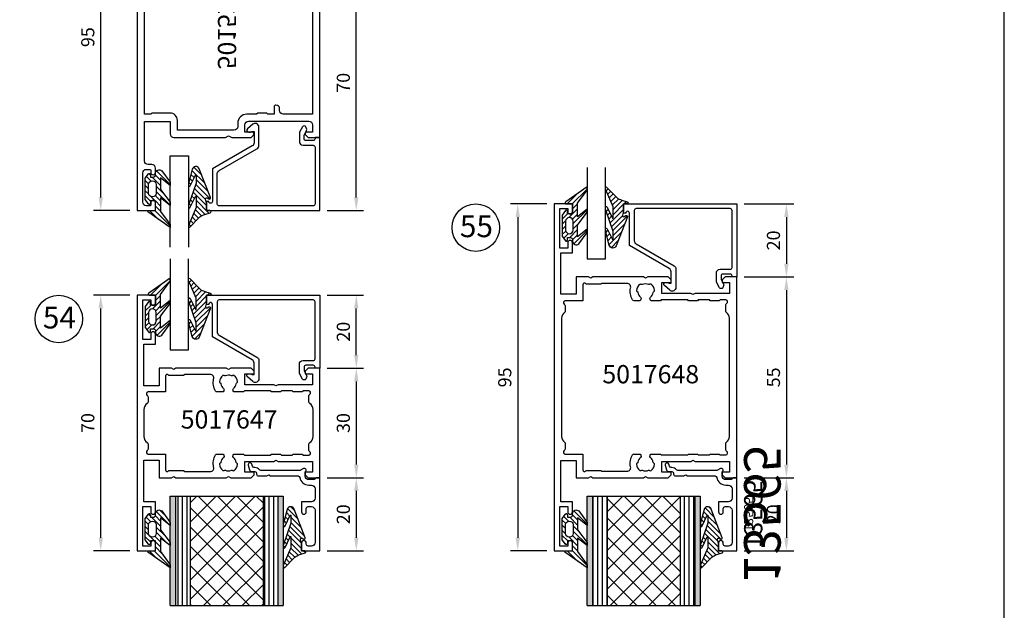
# Model space of a CAD drawing. Units: millimetres. Extents: x -365 to 2535, y -8629 to 570.
# Drawn here: x 115 to 385, y -3513 to -3351 of the extents above; entities that cross this region are included whole.
import ezdxf
from ezdxf.enums import TextEntityAlignment as Align

# ---------------------------------------------------------------- set-up
doc = ezdxf.new("R2010")
doc.units = ezdxf.units.MM
doc.header["$LTSCALE"] = 3
doc.header["$PDMODE"] = 1
doc.header["$PDSIZE"] = 3
doc.layers.get('0').update_dxf_attribs({"linetype": 'CONTINUOUS'})
doc.layers.get('DEFPOINTS').update_dxf_attribs({"linetype": 'CONTINUOUS'})
for name, color, linetype in [('a4pursom1', 7, 'CONTINUOUS'), ('a4pursom1 @ 2', 7, 'CONTINUOUS'), ('A4PURSOM2', 3, 'CONTINUOUS'), ('A4PURSOM3', 4, 'CONTINUOUS'), ('A8MERKINNAT', 7, 'CONTINUOUS'), ('A9PURSONODE1', 2, 'CONTINUOUS'), ('MITOITUS', 3, 'CONTINUOUS'), ('MITOITUS @ 2', 3, 'CONTINUOUS'), ('MUOTOVIIVAT', 1, 'CONTINUOUS'), ('Profiilinumerot', 7, 'CONTINUOUS'), ('Profiilinumerot @ 1', 7, 'CONTINUOUS'), ('Profiilinumerot @ 2', 7, 'CONTINUOUS'), ('Profiilinumerot @ 4', 7, 'CONTINUOUS')]:
    doc.layers.add(name, color=color, linetype=linetype)
doc.styles.add('Arial', font='arial.ttf')
doc.styles.add('Mittaluvut', font='arial.ttf', dxfattribs={"height": 1.8})
doc.styles.add('Profiilinumerot', font='arial.ttf', dxfattribs={"height": 2.5})
doc.styles.add('Profnumerot', font='arial.ttf', dxfattribs={"height": 4.2})
doc.dimstyles.new('kansio', dxfattribs={"dimscale": 0, "dimtxt": 1.8, "dimasz": 1.8, "dimexe": 1, "dimexo": 1, "dimtad": 1, "dimtxsty": 'Mittaluvut', "dimcen": 2.5, "dimclrd": 2, "dimclre": 2, "dimclrt": 3, "dimadec": 0, "dimazin": 0, "dimtfac": 1, "dimtix": 1, "dimtmove": 0, "dimatfit": 0, "dimfxl": 1, "dimarcsym": 0})
pattern_1 = [(45, (-82.547, -164.3987), (-2.65165, 2.65165), []), (135, (-82.547, -164.3987), (-2.65165, -2.65165), [])]
pattern_2 = [(90, (-82.547, -164.3987), (-1.25, 2e-16), [])]
pattern_3 = [(45, (0, 0), (-0.70711, 0.70711), [])]

# ---------------------------------------------------------------- blocks, each defined once
blk = doc.blocks.new('*D2560')
at = {"layer": 'DEFPOINTS', "color": 0, "transparency": 16777216}
for p in [(137.53, -3308.63), (147.53, -3308.63), (147.53, -3403.63)]:
    blk.add_point(p, dxfattribs=at)
at = {"layer": 'MITOITUS', "color": 2, "lineweight": -2, "transparency": 16777216}
for p, q in [((145.53, -3308.63), (135.53, -3308.63)), ((137.53, -3400.03), (137.53, -3312.23)), ((145.53, -3403.63), (135.53, -3403.63))]:
    blk.add_line(p, q, dxfattribs=at)
at = {"layer": 'MITOITUS', "color": 2, "transparency": 16777216}
for points in [[(136.93, -3312.23), (138.13, -3312.23), (137.53, -3308.63)], [(136.93, -3400.03), (138.13, -3400.03), (137.53, -3403.63)]]:
    blk.add_solid(points, dxfattribs=at)
at = {"layer": 'MITOITUS', "color": 3, "transparency": 16777216, "insert": (134.44, -3356.13), "char_height": 3.6, "attachment_point": 5, "rotation": 90, "style": 'Mittaluvut'}
blk.add_mtext('95', dxfattribs=at)
blk = doc.blocks.new('*D2561')
at = {"layer": 'DEFPOINTS', "color": 0, "transparency": 16777216}
for p in [(197.53, -3333.63), (207.53, -3333.63), (197.53, -3403.63)]:
    blk.add_point(p, dxfattribs=at)
at = {"layer": 'MITOITUS', "color": 2, "lineweight": -2, "transparency": 16777216}
for p, q in [((199.53, -3333.63), (209.53, -3333.63)), ((207.53, -3400.03), (207.53, -3337.23)), ((199.53, -3403.63), (209.53, -3403.63))]:
    blk.add_line(p, q, dxfattribs=at)
at = {"layer": 'MITOITUS', "color": 2, "transparency": 16777216}
for points in [[(206.93, -3337.23), (208.13, -3337.23), (207.53, -3333.63)], [(206.93, -3400.03), (208.13, -3400.03), (207.53, -3403.63)]]:
    blk.add_solid(points, dxfattribs=at)
at = {"layer": 'MITOITUS', "color": 3, "transparency": 16777216, "insert": (204.44, -3368.63), "char_height": 3.6, "attachment_point": 5, "rotation": 90, "style": 'Mittaluvut'}
blk.add_mtext('70', dxfattribs=at)
blk = doc.blocks.new('*D2709')
at = {"layer": 'DEFPOINTS', "color": 0, "transparency": 16777216}
for p in [(197.53, -3426.79), (207.53, -3426.79), (197.53, -3446.79)]:
    blk.add_point(p, dxfattribs=at)
at = {"layer": 'MITOITUS', "color": 2, "lineweight": -2, "transparency": 16777216}
for p, q in [((199.53, -3426.79), (209.53, -3426.79)), ((207.53, -3443.19), (207.53, -3430.39)), ((199.53, -3446.79), (209.53, -3446.79))]:
    blk.add_line(p, q, dxfattribs=at)
at = {"layer": 'MITOITUS', "color": 2, "transparency": 16777216}
for points in [[(206.93, -3430.39), (208.13, -3430.39), (207.53, -3426.79)], [(206.93, -3443.19), (208.13, -3443.19), (207.53, -3446.79)]]:
    blk.add_solid(points, dxfattribs=at)
at = {"layer": 'MITOITUS', "color": 3, "transparency": 16777216, "insert": (204.44, -3436.79), "char_height": 3.6, "attachment_point": 5, "rotation": 90, "style": 'Mittaluvut'}
blk.add_mtext('20', dxfattribs=at)
blk = doc.blocks.new('*D2710')
at = {"layer": 'DEFPOINTS', "color": 0, "transparency": 16777216}
for p in [(137.53, -3426.79), (147.53, -3426.79), (147.53, -3496.79)]:
    blk.add_point(p, dxfattribs=at)
at = {"layer": 'MITOITUS', "color": 2, "lineweight": -2, "transparency": 16777216}
for p, q in [((145.53, -3426.79), (135.53, -3426.79)), ((137.53, -3493.19), (137.53, -3430.39)), ((145.53, -3496.79), (135.53, -3496.79))]:
    blk.add_line(p, q, dxfattribs=at)
at = {"layer": 'MITOITUS', "color": 2, "transparency": 16777216}
for points in [[(136.93, -3430.39), (138.13, -3430.39), (137.53, -3426.79)], [(136.93, -3493.19), (138.13, -3493.19), (137.53, -3496.79)]]:
    blk.add_solid(points, dxfattribs=at)
at = {"layer": 'MITOITUS', "color": 3, "transparency": 16777216, "insert": (134.44, -3461.79), "char_height": 3.6, "attachment_point": 5, "rotation": 90, "style": 'Mittaluvut'}
blk.add_mtext('70', dxfattribs=at)
blk = doc.blocks.new('*D2711')
at = {"layer": 'a4pursom1', "color": 2, "lineweight": -2, "transparency": 16777216}
for p, q in [((199.53, -3446.79), (209.53, -3446.79)), ((207.53, -3450.39), (207.53, -3473.19)), ((199.53, -3476.79), (209.53, -3476.79))]:
    blk.add_line(p, q, dxfattribs=at)
at = {"layer": 'a4pursom1', "color": 2, "transparency": 16777216}
for points in [[(206.93, -3450.39), (208.13, -3450.39), (207.53, -3446.79)], [(206.93, -3473.19), (208.13, -3473.19), (207.53, -3476.79)]]:
    blk.add_solid(points, dxfattribs=at)
at = {"layer": 'DEFPOINTS', "color": 0, "transparency": 16777216}
for p in [(197.53, -3446.79), (197.53, -3476.79), (207.53, -3476.79)]:
    blk.add_point(p, dxfattribs=at)
at = {"layer": 'a4pursom1', "color": 3, "transparency": 16777216, "insert": (204.44, -3461.79), "char_height": 3.6, "attachment_point": 5, "rotation": 90, "style": 'Mittaluvut'}
blk.add_mtext('30', dxfattribs=at)
blk = doc.blocks.new('*D2712')
at = {"layer": 'a4pursom1', "color": 2, "lineweight": -2, "transparency": 16777216}
for p, q in [((199.53, -3476.79), (209.53, -3476.79)), ((207.53, -3480.39), (207.53, -3493.19)), ((199.53, -3496.79), (209.53, -3496.79))]:
    blk.add_line(p, q, dxfattribs=at)
at = {"layer": 'a4pursom1', "color": 2, "transparency": 16777216}
for points in [[(206.93, -3480.39), (208.13, -3480.39), (207.53, -3476.79)], [(206.93, -3493.19), (208.13, -3493.19), (207.53, -3496.79)]]:
    blk.add_solid(points, dxfattribs=at)
at = {"layer": 'DEFPOINTS', "color": 0, "transparency": 16777216}
for p in [(197.53, -3476.79), (197.53, -3496.79), (207.53, -3496.79)]:
    blk.add_point(p, dxfattribs=at)
at = {"layer": 'a4pursom1', "color": 3, "transparency": 16777216, "insert": (204.44, -3486.79), "char_height": 3.6, "attachment_point": 5, "rotation": 90, "style": 'Mittaluvut'}
blk.add_mtext('20', dxfattribs=at)
blk = doc.blocks.new('*D2725')
at = {"layer": 'DEFPOINTS', "color": 0, "transparency": 16777216}
for p in [(311.75, -3401.79), (311.75, -3421.79), (325.33, -3421.79)]:
    blk.add_point(p, dxfattribs=at)
at = {"layer": 'MITOITUS', "color": 2, "lineweight": -2, "transparency": 16777216}
for p, q in [((313.75, -3401.79), (327.33, -3401.79)), ((325.33, -3405.39), (325.33, -3418.19)), ((313.75, -3421.79), (327.33, -3421.79))]:
    blk.add_line(p, q, dxfattribs=at)
at = {"layer": 'MITOITUS', "color": 2, "transparency": 16777216}
for points in [[(324.73, -3405.39), (325.93, -3405.39), (325.33, -3401.79)], [(324.73, -3418.19), (325.93, -3418.19), (325.33, -3421.79)]]:
    blk.add_solid(points, dxfattribs=at)
at = {"layer": 'MITOITUS', "color": 3, "transparency": 16777216, "insert": (322.25, -3411.79), "char_height": 3.6, "attachment_point": 5, "rotation": 90, "style": 'Mittaluvut'}
blk.add_mtext('20', dxfattribs=at)
blk = doc.blocks.new('*D2726')
at = {"layer": 'DEFPOINTS', "color": 0, "transparency": 16777216}
for p in [(311.75, -3421.79), (311.75, -3476.79), (325.33, -3476.79)]:
    blk.add_point(p, dxfattribs=at)
at = {"layer": 'MITOITUS', "color": 2, "lineweight": -2, "transparency": 16777216}
for p, q in [((313.75, -3421.79), (327.33, -3421.79)), ((325.33, -3425.39), (325.33, -3473.19)), ((313.75, -3476.79), (327.33, -3476.79))]:
    blk.add_line(p, q, dxfattribs=at)
at = {"layer": 'MITOITUS', "color": 2, "transparency": 16777216}
for points in [[(324.73, -3425.39), (325.93, -3425.39), (325.33, -3421.79)], [(324.73, -3473.19), (325.93, -3473.19), (325.33, -3476.79)]]:
    blk.add_solid(points, dxfattribs=at)
at = {"layer": 'MITOITUS', "color": 3, "transparency": 16777216, "insert": (322.25, -3449.29), "char_height": 3.6, "attachment_point": 5, "rotation": 90, "style": 'Mittaluvut'}
blk.add_mtext('55', dxfattribs=at)
blk = doc.blocks.new('*D2727')
at = {"layer": 'DEFPOINTS', "color": 0, "transparency": 16777216}
for p in [(261.75, -3401.79), (251.75, -3496.79), (261.75, -3496.79)]:
    blk.add_point(p, dxfattribs=at)
at = {"layer": 'MITOITUS', "color": 2, "lineweight": -2, "transparency": 16777216}
for p, q in [((259.75, -3401.79), (249.75, -3401.79)), ((251.75, -3405.39), (251.75, -3493.19)), ((259.75, -3496.79), (249.75, -3496.79))]:
    blk.add_line(p, q, dxfattribs=at)
at = {"layer": 'MITOITUS', "color": 2, "transparency": 16777216}
for points in [[(251.15, -3405.39), (252.35, -3405.39), (251.75, -3401.79)], [(251.15, -3493.19), (252.35, -3493.19), (251.75, -3496.79)]]:
    blk.add_solid(points, dxfattribs=at)
at = {"layer": 'MITOITUS', "color": 3, "transparency": 16777216, "insert": (248.66, -3449.29), "char_height": 3.6, "attachment_point": 5, "rotation": 90, "style": 'Mittaluvut'}
blk.add_mtext('95', dxfattribs=at)
blk = doc.blocks.new('*D2818')
at = {"layer": 'DEFPOINTS', "color": 0, "transparency": 16777216}
for p in [(311.75, -3476.79), (311.75, -3496.79), (325.33, -3496.79)]:
    blk.add_point(p, dxfattribs=at)
at = {"layer": 'MITOITUS', "color": 2, "lineweight": -2, "transparency": 16777216}
for p, q in [((313.75, -3476.79), (327.33, -3476.79)), ((325.33, -3480.39), (325.33, -3493.19)), ((313.75, -3496.79), (327.33, -3496.79))]:
    blk.add_line(p, q, dxfattribs=at)
at = {"layer": 'MITOITUS', "color": 2, "transparency": 16777216}
for points in [[(324.73, -3480.39), (325.93, -3480.39), (325.33, -3476.79)], [(324.73, -3493.19), (325.93, -3493.19), (325.33, -3496.79)]]:
    blk.add_solid(points, dxfattribs=at)
at = {"layer": 'MITOITUS', "color": 3, "transparency": 16777216, "insert": (322.25, -3486.79), "char_height": 3.6, "attachment_point": 5, "rotation": 90, "style": 'Mittaluvut'}
blk.add_mtext('20', dxfattribs=at)
blk = doc.blocks.new('13565')
at = {"layer": 'a4pursom1'}
blk.add_lwpolyline([(-3.46, -19.59), (-2.2, -19.22, 0.332239), (-1.7, -18.55), (-1.7, -17.8, -0.414214), (-1.2, -17.3), (-1, -17.3, 0.414214), (-0.5, -16.8), (-0.5, -14.52), (-0.8, -14), (-0.5, -13.48), (-0.5, -5.96, -0.365977), (-0.08, -5.47, 0.365977), (2, -3), (2, -2.3, -0.414214), (3, -1.3), (5.6, -1.3, -0.414214), (6.6, -2.3), (6.6, -2.3), (6.6, -5), (9.35, -5, 1), (9.35, -3.7), (8.4, -3.7, -0.414214), (7.9, -3.2), (7.9, -2.3), (7.9, -2.3, -0.414214), (8.9, -1.3), (17.7, -1.3, -0.414214), (18.7, -2.3), (18.7, -2.3), (18.7, -3.2, -0.414214), (18.2, -3.7), (17.85, -3.7, 1), (17.85, -5), (20, -5), (20, 0), (0, 0), (0, -0.79, 0.198912), (0.15, -1.15), (0.35, -1.35, -0.198912), (0.5, -1.71), (0.5, -3, -0.414214), (-0.5, -4), (-1.65, -4, 1), (-2.52, -4.5), (-2.07, -5.28, -0.131652), (-2, -5.53), (-2, -16.15, -0.229735), (-2.19, -16.54, 0.229735), (-2.8, -17.8), (-2.8, -17.98, -0.332239), (-3.16, -18.46), (-3.74, -18.63, 1)], format="xyb", close=True, dxfattribs=at)
at = {"layer": 'Profiilinumerot', "style": 'Profiilinumerot', "flags": 8}
blk.add_attdef('PROFIILINUMERO', text='', height=2.5, dxfattribs=at).set_placement((10, 2), align=Align.CENTER)
blk = doc.blocks.new('*U3409')
at = {"layer": 'a4pursom1'}
ref = blk.add_blockref('13565', (0, 0), dxfattribs=dict(at, xscale=-1, rotation=270))
ref.add_attrib('PROFIILINUMERO', '13565', dxfattribs={"layer": 'Profiilinumerot @ 4', "height": 10, "rotation": 270, "style": 'Profiilinumerot'}).set_placement((2, 10), align=Align.CENTER)
ref = blk.add_blockref('13565', (0, 0), dxfattribs=dict(at, xscale=-1, rotation=270))
ref.add_attrib('PROFIILINUMERO', '13565', dxfattribs={"layer": 'Profiilinumerot @ 2', "height": 5, "rotation": 270, "style": 'Profiilinumerot'}).set_placement((2, 10), align=Align.CENTER)
ref = blk.add_blockref('13565', (0, 0), dxfattribs=dict(at, xscale=-1, rotation=270))
ref.add_attrib('PROFIILINUMERO', '13565', dxfattribs={"layer": 'Profiilinumerot @ 1', "height": 2.5, "rotation": 270, "style": 'Profiilinumerot'}).set_placement((2, 10), align=Align.CENTER)
blk = doc.blocks.new('PX1_4')
at = {"layer": 'A4PURSOM2'}
h = blk.add_hatch(dxfattribs=at)
h.set_pattern_fill('_USER', color=256, angle=45, style=0, pattern_type=0)
h.set_pattern_definition(pattern_3)
h.paths.add_polyline_path([(4.65, 4), (3.81, 4), (0.21, 1.4), (-3.51, 1.4), (-1.42, 4), (-2.29, 4), (-5.78, 1.4), (-9.01, 1.4), (-6.92, 4), (-7.79, 4), (-10.91, 1.7, 0.664188), (-10.2, 0), (-9.8, 0, -0.414214), (-9.2, -0.6), (-9.2, -1.4), (-9.9, -1.4, 0.733835), (-10.07, -1.95), (-8.85, -2.8), (-3.05, -2.8), (-1.83, -1.95, 0.733835), (-2, -1.4), (-2.7, -1.4), (-2.7, 0), (0, 0), (0, -1.7, 0.773828), (0.56, -1.85)])
h.paths.add_polyline_path([(-4.75, -1.9), (-7.15, -1.9, -0.952381), (-7.15, 0.2), (-4.75, 0.2, -0.952381)], flags=16)
for points in [[(-2.7, 0), (-2.7, -1.4), (-2, -1.4, -0.733835), (-1.83, -1.95), (-3.05, -2.8), (-8.85, -2.8), (-10.07, -1.95, -0.733835), (-9.9, -1.4), (-9.2, -1.4), (-9.2, -0.6, 0.414214), (-9.8, 0), (-10.2, 0, -0.664188), (-10.91, 1.7), (-7.8, 3.99, -0.005315), (-7.79, 4), (-6.92, 4), (-9.01, 1.4), (-5.78, 1.4), (-2.3, 3.99, -0.005315), (-2.29, 4), (-1.42, 4), (-3.51, 1.4), (0.21, 1.4), (3.8, 3.99, -0.005636), (3.81, 4), (4.65, 4), (0.56, -1.85, -0.773828), (0, -1.7), (0, 0)], [(-7.15, 0.2), (-4.75, 0.2, -0.952381), (-4.75, -1.9), (-7.15, -1.9, -0.952381)]]:
    blk.add_lwpolyline(points, format="xyb", close=True, dxfattribs=at)
blk = doc.blocks.new('*U3410')
at = {"layer": 'a4pursom1', "xscale": -1, "rotation": 270}
blk.add_blockref('PX1_4', (-45, 20), dxfattribs=at)
blk.add_blockref('PX1_4', (-45, 20), dxfattribs=at)
blk.add_blockref('PX1_4', (-45, 20), dxfattribs=at)
blk = doc.blocks.new('PX5')
at = {"layer": 'A4PURSOM2'}
h = blk.add_hatch(dxfattribs=at)
h.set_pattern_fill('_USER', color=256, angle=45, style=0, pattern_type=0)
h.set_pattern_definition(pattern_3)
edge = h.paths.add_edge_path()
edge.add_line((-9.71, -2.9), (-7.56, -2.9))
edge.add_line((-7.56, -2.9), (-1.46, -5))
edge.add_line((-1.46, -5), (-0.81, -5))
edge.add_arc((-1.04, -4.8), 0.3, 318.1897, 425.5781)
edge.add_line((-0.91, -4.53), (-3.86, -3.09))
edge.add_arc((-3.81, -3), 0.1, 90, 245.5781, ccw=False)
edge.add_line((-3.81, -2.9), (-2.06, -2.9))
edge.add_line((-2.06, -2.9), (-0.81, -2.9))
edge.add_line((-0.81, -2.9), (4.04, -5))
edge.add_line((4.04, -5), (4.56, -5))
edge.add_arc((4.33, -4.8), 0.3, 318.1897, 407.3415)
edge.add_line((4.54, -4.58), (2, -2.15))
edge.add_arc((4.04, 0.06), 3, 198.4357, 227.3415, ccw=False)
edge.add_line((1.19, -0.89), (1.05, -0.48))
edge.add_line((1.05, -0.48), (0.59, 1))
edge.add_arc((0.3, 0.91), 0.3, 17.5588, 180)
edge.add_line((0, 0.91), (0, 0))
edge.add_line((0, 0), (-2, 0))
edge.add_line((-2, 0), (-3.12, -0.3))
edge.add_arc((-3.2, -0.01), 0.3, 151.4055, 285.0486, ccw=False)
edge.add_line((-3.46, 0.13), (-3.21, 0.59))
edge.add_arc((-3.47, 0.74), 0.3, 331.4055, 471.139)
edge.add_line((-3.58, 1.02), (-11.45, -2.03))
edge.add_arc((-11.09, -2.96), 1, 111.139, 256.198)
edge.add_line((-11.32, -3.93), (-7.34, -5))
edge.add_line((-7.34, -5), (-6.71, -5))
edge.add_arc((-6.93, -4.8), 0.3, 318.1897, 425.5781)
edge.add_line((-6.8, -4.53), (-9.75, -3.09))
edge.add_arc((-9.71, -3), 0.1, 90, 245.5781, ccw=False)
blk.add_lwpolyline([(-9.71, -2.9), (-7.56, -2.9), (-1.46, -5), (-0.81, -5, 0.506169), (-0.91, -4.53), (-3.86, -3.09, -0.806741), (-3.81, -2.9), (-2.06, -2.9), (-0.81, -2.9), (4.04, -5), (4.56, -5, 0.409884), (4.54, -4.58), (2, -2.15, -0.126798), (1.19, -0.89), (1.05, -0.48), (0.59, 1, 0.857416), (0, 0.91), (0, 0), (-2, 0), (-3.12, -0.3, -0.659648), (-3.46, 0.13), (-3.21, 0.59, 0.698476), (-3.58, 1.02), (-11.45, -2.03, 0.733626), (-11.32, -3.93), (-7.34, -5), (-6.71, -5, 0.506169), (-6.8, -4.53), (-9.75, -3.09, -0.806741)], format="xyb", close=True, dxfattribs=at)
blk = doc.blocks.new('*U3411')
at = {"layer": 'a4pursom1', "xscale": -1, "rotation": 270}
blk.add_blockref('PX5', (-5, 20), dxfattribs=at)
blk.add_blockref('PX5', (-5, 20), dxfattribs=at)
blk.add_blockref('PX5', (-5, 20), dxfattribs=at)
blk = doc.blocks.new('P50_13565_umpiosa')
at = {"layer": 'A4PURSOM2'}
h = blk.add_hatch(color=256, dxfattribs=at)
h.paths.add_polyline_path([(-10, 35), (-11.5, 35), (-11.5, 5), (-10, 5)])
h.paths.add_polyline_path([(-41, 5), (-39.5, 5), (-39.5, 35), (-41, 35)])
h = blk.add_hatch(dxfattribs=at)
h.set_pattern_fill('ANSI31', color=256, scale=10, angle=45, style=0)
h.set_pattern_definition(pattern_2)
h.paths.add_polyline_path([(-35.5, 35), (-39.5, 35), (-39.5, 5), (-35.5, 5)])
h.paths.add_polyline_path([(-15.5, 5), (-11.5, 5), (-11.5, 35), (-15.5, 35)])
h = blk.add_hatch(dxfattribs=at)
h.set_pattern_fill('ANSI37', color=256, scale=30, style=0)
h.set_pattern_definition(pattern_1)
h.paths.add_polyline_path([(-35.5, 5), (-15.5, 5), (-15.5, 35), (-35.5, 35)])
at = {"layer": 'A4PURSOM3', "color": 3}
for p, q in [((-41, 35), (-10, 35)), ((-41, 35), (-41, 5)), ((-39.5, 5), (-39.5, 35)), ((-15.5, 5), (-15.5, 35)), ((-11.5, 5), (-11.5, 35)), ((-10, 5), (-10, 35)), ((-41, 5), (-10, 5))]:
    blk.add_line(p, q, dxfattribs=at)
blk.add_lwpolyline([(-35.5, 5), (-35.5, 35)], dxfattribs=at)
for name in ['*U3409', '*U3410', '*U3411']:
    blk.add_blockref(name, (0, 0))
blk = doc.blocks.new('5015261')
at = {"layer": 'a4pursom1'}
for points in [[(1.3, 2.5), (1.3, 3.2, -0.414214), (1.8, 3.7), (2.15, 3.7, 1), (2.15, 5), (0, 5), (0, 0), (95, 0), (95, 5), (92.84, 5, 0.414214), (92.2, 4.36), (92.2, 4.34, 0.414214), (92.84, 3.7), (93.4, 3.7, -0.414214), (93.7, 3.4), (93.7, 2.5, -0.414214), (92.7, 1.5), (84.7, 1.5, -0.414214), (83.7, 2.5), (83.7, 3.4, -0.414214), (84, 3.7), (84.56, 3.7, 0.414214), (85.2, 4.34), (85.2, 4.36, 0.414214), (84.56, 5), (83.4, 5, 0.414214), (82.4, 4), (82.4, 3, -0.414214), (81.4, 2), (70.6, 2), (70.6, 9), (74, 9, 0.414214), (75, 10), (75, 24.13), (74.5, 25), (75, 25.87), (75, 31.21), (74.35, 31.85, 0.668179), (73.5, 31.5), (73.5, 29.5), (71.5, 29.5, -0.414214), (70.5, 30.5), (70.5, 47, -0.414214), (71.5, 48), (73.5, 48), (73.5, 46.5, 0.414214), (74, 46), (74.2, 46), (75, 46.8), (75, 50), (25, 50), (25, 39.5), (15.5, 39.5, 0.843039), (15.17, 37.56, -0.317837), (15.5, 37.09), (15.5, 3, -0.414214), (14.5, 2), (13.6, 2, -0.414214), (12.6, 3), (12.6, 3.5, 0.414214), (11.1, 5), (10.45, 5, 1), (10.45, 3.7), (10.8, 3.7, -0.414214), (11.3, 3.2), (11.3, 2.5, -0.414214), (10.3, 1.5), (2.3, 1.5, -0.414214)], [(68.6, 40, -0.414214), (67.6, 39), (67.1, 39, 0.414214), (66.1, 38, 0.414214), (66.6, 37.5), (68.6, 37.5), (68.6, 35.8), (68.3, 35.5), (68.3, 33), (68.6, 32.7), (68.6, 30.01, 0.414214), (71.1, 27.51), (72, 27.51, -0.412744), (73, 26.5), (73, 11), (70.3, 11, 0.414214), (68.3, 9), (68.3, 4), (68.6, 3.7), (68.6, 2), (17.5, 2), (17.5, 3.7), (17.8, 4), (17.8, 35.5), (17.5, 35.8), (17.5, 37.5), (25, 37.5, 0.414214), (27, 39.5), (27, 48), (68.6, 48)]]:
    blk.add_lwpolyline(points, format="xyb", close=True, dxfattribs=at)
blk = doc.blocks.new('DX731')
at = {"layer": 'A4PURSOM2'}
h = blk.add_hatch(dxfattribs=at)
h.set_pattern_fill('_USER', color=256, angle=225, style=0, pattern_type=0)
h.set_pattern_definition([(45, (-851.5903, -440.9485), (-0.7071068, 0.7071068), [])])
edge = h.paths.add_edge_path()
edge.add_line((-10.8, 5.9), (-1.89, 5.9))
edge.add_line((-1.89, 5.9), (-1, 8.24))
edge.add_ellipse((-1.47, 8.42), major_axis=(-0.354, 0.354), ratio=1, start_angle=204.0545, end_angle=305.877)
edge.add_line((-1.39, 8.91), (-4.49, 9.41))
edge.add_line((-4.49, 9.41), (-4.49, 10.62))
edge.add_line((-4.49, 10.62), (-0.79, 10.16))
edge.add_ellipse((-0.98, 8.67), major_axis=(1.06, 1.06), ratio=1, start_angle=303.9455, end_angle=397.9885, ccw=False)
edge.add_line((0.5, 8.39), (0, 5))
edge.add_line((0, 5), (-2.8, 5))
edge.add_line((-2.8, 5), (-2.8, 4.35))
edge.add_ellipse((-2.15, 4.35), major_axis=(-0.46, 0.46), ratio=1, start_angle=44.6886, end_angle=45.3114)
edge.add_line((-2.8, 4.35), (-2.8, 3.5))
edge.add_line((-2.8, 3.5), (-2, 3.5))
edge.add_line((-2, 3.5), (-2, 3.17))
edge.add_line((-2, 3.17), (-3, 1.7))
edge.add_line((-3, 1.7), (-9.6, 1.7))
edge.add_line((-9.6, 1.7), (-10.6, 3.17))
edge.add_line((-10.6, 3.17), (-10.6, 3.5))
edge.add_line((-10.6, 3.5), (-9.8, 3.5))
edge.add_line((-9.8, 3.5), (-9.8, 4.35))
edge.add_ellipse((-10.45, 4.35), major_axis=(0.46, 0.46), ratio=1, start_angle=314.6759, end_angle=315.3241)
edge.add_line((-9.8, 4.35), (-9.8, 5))
edge.add_line((-9.8, 5), (-10.8, 5))
edge.add_line((-10.8, 5), (-10.8, 5.9))
h.paths.add_polyline_path([(-8.8, 4.7), (-8.8, 2.6), (-3.8, 2.6), (-3.8, 4.7)], flags=16)
blk.add_lwpolyline([(-1.89, 5.9), (-10.8, 5.9), (-10.8, 5), (-9.8, 5), (-9.8, 3.5), (-10.6, 3.5), (-10.6, 3.17), (-9.6, 1.7), (-3, 1.7), (-2, 3.17), (-2, 3.5), (-2.8, 3.5), (-2.8, 5), (0, 5), (0.5, 8.39, 0.435036), (-0.79, 10.16), (-4.49, 10.62), (-4.49, 9.41), (-1.39, 8.91, -0.476025), (-1, 8.24)], format="xyb", close=True, dxfattribs=at)
blk.add_lwpolyline([(-3.8, 2.6), (-8.8, 2.6), (-8.8, 4.7), (-3.8, 4.7)], close=True, dxfattribs=at)
at = {"layer": 'A9PURSONODE1'}
blk.add_point((0, 0), dxfattribs=at)
blk = doc.blocks.new('*U3448')
at = {"layer": 'a4pursom1'}
blk.add_blockref('DX731', (95, 0), dxfattribs=at)
blk.add_blockref('DX731', (95, 0), dxfattribs=at)
blk.add_blockref('DX731', (95, 0), dxfattribs=at)
blk = doc.blocks.new('*U3449')
at = {"layer": 'a4pursom1', "rotation": 180}
blk.add_blockref('DX731', (75, 50), dxfattribs=at)
blk.add_blockref('DX731', (75, 50), dxfattribs=at)
blk.add_blockref('DX731', (75, 50), dxfattribs=at)
blk = doc.blocks.new('504031')
at = {"layer": 'a4pursom1'}
for points in [[(73.6, 5), (75.5, 5, -0.414214), (76, 4.5), (76, 4.2, -0.414214), (75.5, 3.7), (73.9, 3.7), (73.9, 1.5), (84.7, 1.5), (84.7, 3.7), (83.7, 3.7, -0.414214), (83.2, 4.2), (83.2, 4.5, -0.414214), (83.7, 5), (86, 5), (86, 0), (41, 0), (0, 0), (0, 2.99, -0.198912), (0.15, 3.35), (0.8, 4), (1, 4, -0.414214), (1.5, 3.5), (1.5, 2), (4, 2, 0.414214), (4.5, 2.5), (4.5, 11.08), (5, 11.95), (4.5, 12.82), (4.5, 20, 0.414214), (4, 20.5), (3.1, 20.5), (2.88, 20), (1.5, 20), (1.5, 18.5, -0.414214), (1, 18), (0.8, 18), (0.15, 18.65, -0.198912), (0, 19.01), (0, 24.5), (0.5, 25), (0, 25.5), (0, 30.99, -0.198912), (0.15, 31.35), (0.8, 32), (1, 32, -0.414214), (1.5, 31.5), (1.5, 30), (2.88, 30), (3.1, 29.5), (4, 29.5, 0.414214), (4.5, 30), (4.5, 37.18), (5, 38.05), (4.5, 38.92), (4.5, 47.5, 0.414214), (4, 48), (1.5, 48), (1.5, 46.5, -0.414214), (1, 46), (0.8, 46), (0.15, 46.65, -0.198912), (0, 47.01), (0, 50), (41, 50), (66, 50), (66, 47.01, -0.198912), (65.85, 46.65), (65.2, 46), (65, 46, -0.414214), (64.5, 46.5), (64.5, 48), (62, 48, 0.414214), (61.5, 47.5), (61.5, 38.92), (61, 38.05), (61.5, 37.18), (61.5, 30, 0.414214), (62, 29.5), (62.9, 29.5), (63.12, 30), (64.5, 30), (64.5, 31.5, -0.414214), (65, 32), (65.2, 32), (65.85, 31.35, -0.198912), (66, 30.99), (66, 25.87), (65.5, 25), (66, 24.13), (66, 21.2, -0.414214), (65, 20.2), (64.5, 20.2), (64.5, 20.8), (61.05, 20.8, 0.414214), (60.05, 19.8), (60.05, 17.4, 0.414214), (61.05, 16.4), (64.5, 16.4), (64.5, 17), (65, 17, -0.414214), (66, 16), (66, 13, -0.414214), (65, 12), (64.5, 12), (64.5, 14.1, 0.414214), (64, 14.6), (63.5, 14.6, 0.414214), (63, 14.1), (63, 7, -0.414214), (62, 6), (61.06, 6, 0.414214), (60.06, 5), (60.06, 3, 0.414214), (61.06, 2), (72.6, 2), (72.6, 4, -0.414214)], [(58.25, 15.6), (58.25, 21.5, -0.414214), (59.25, 22.5), (59.7, 22.5), (59.7, 23.8), (60.28, 23.8, 0.245393), (62, 22.9), (62, 22.5, 0.267949), (64.17, 23.75), (63.82, 23.95, 0.131652), (64.1, 25, 0.131652), (63.82, 26.05), (64.17, 26.25, 0.267949), (62, 27.5), (62, 27.1, 0.245393), (60.28, 26.2), (59.7, 26.2), (59.7, 27.5), (59.25, 27.5, -0.414214), (58.25, 28.5), (58.25, 29.5), (59.7, 29.5), (59.7, 41), (58.25, 41), (58.25, 43), (59.7, 43), (59.7, 47.5, 0.414214), (59.2, 48), (57.25, 48, 0.414214), (56.75, 47.5), (56.75, 47), (54.75, 47), (54.75, 48), (9.85, 48), (9.85, 47), (7.85, 47), (7.85, 47.5, 0.414214), (7.35, 48), (6.8, 48, 0.414214), (6.3, 47.5), (6.3, 43), (7.75, 43), (7.75, 41), (6.3, 41), (6.3, 26.62, -0.696729), (5.6, 26.36, 0.219243), (4, 27.1), (4, 27.5, 0.267949), (1.83, 26.25), (2.18, 26.05, 0.131652), (1.9, 25, 0.131652), (2.18, 23.95), (1.83, 23.75, 0.267949), (4, 22.5), (4, 22.9, 0.219243), (5.6, 23.64, -0.696729), (6.3, 23.38), (6.3, 9), (7.75, 9), (7.75, 7), (6.3, 7), (6.3, 2.5, 0.414214), (6.8, 2), (7.3, 2, 0.414214), (7.8, 2.5), (7.8, 3), (9.8, 3), (9.8, 2), (54.75, 2), (54.75, 3), (56.75, 3), (56.75, 2.5, 0.414214), (57.25, 2), (57.75, 2, 0.414214), (58.25, 2.5), (58.25, 6.8, -0.414214), (59.25, 7.8), (60.2, 7.8, 0.414214), (61.2, 8.8), (61.2, 14.6), (59.25, 14.6, -0.414214)]]:
    blk.add_lwpolyline(points, format="xyb", close=True, dxfattribs=at)
blk = doc.blocks.new('5015457')
at = {"layer": 'a4pursom1'}
blk.add_lwpolyline([(25, -5), (22.85, -5, -1), (22.85, -3.7), (23.2, -3.7, 0.414214), (23.7, -3.2), (23.7, -2.5, 0.414214), (22.7, -1.5), (14.7, -1.5, 0.414214), (13.7, -2.5), (13.7, -3.2, 0.414214), (14.2, -3.7), (14.55, -3.7, -1), (14.55, -5), (13.9, -5), (13.4, -5, -0.414214), (12.4, -4), (12.4, -3, 0.414214), (11.4, -2), (10.5, -2, 0.414214), (9.5, -3), (9.5, -24.48), (9.2, -25), (9.5, -25.52), (9.5, -37.09, 0.317837), (9.83, -37.56, -0.843039), (9.5, -39.5), (0, -39.5), (0, -45.7), (-2.87, -45.7, -0.131652), (-3.12, -45.63), (-4.25, -44.98, -0.267949), (-4.5, -44.55), (-4.5, -44.2, -0.414214), (-4, -43.7), (-3, -43.7, 0.414214), (-2, -42.7), (-2, -39.5, -0.414214), (0, -37.5), (7, -37.5, 0.414214), (7.5, -37), (7.5, -29.8, 0.414214), (7, -29.3), (1, -29.3, -1), (1, -27.5), (7, -27.5, 0.414214), (7.5, -27), (7.5, -3, 0.414214), (6.5, -2), (3, -2, 0.414214), (2, -3), (2, -5, -0.414214), (1, -6), (-2.5, -6, 0.414214), (-3, -6.5, -0.414214), (-3.5, -7), (-4, -7, -0.414214), (-4.5, -6.5), (-4.5, -5.15, -0.267949), (-4.25, -4.72), (-3.12, -4.07, -0.131652), (-2.87, -4), (-0.5, -4, 0.414214), (0, -3.5), (0, 0), (25, 0)], format="xyb", close=True, dxfattribs=at)
blk = doc.blocks.new('3279')
at = {"layer": 'a4pursom1'}
blk.add_lwpolyline([(18, -29.9), (18, -29.9, -0.414214), (17.5, -30.4), (17.5, -30.4), (17.5, -31), (20, -31), (20, 0), (0, 0), (0, -1.3), (0.3, -1.3, -0.414214), (0.8, -1.8), (0.8, -3.8, -0.414214), (0.3, -4.3), (-0.7, -4.3), (-1.7, -3.72, 0.268481), (-2.7, -3.72), (-2.95, -3.86, 0.576689), (-2.95, -4.73), (-1.45, -5.6), (1.1, -5.6, 0.414214), (2.1, -4.6), (2.1, -1.8, -0.414214), (2.6, -1.3), (18.2, -1.3, -0.414214), (18.7, -1.8), (18.7, -27.6, -0.414214), (18.2, -28.1), (9.93, -28.1, -0.267628), (9.06, -27.6), (3.04, -17.2, 0.267628), (2.17, -16.7), (-2.2, -16.7), (-2.9, -16.7, 0.645699), (-3.65, -18.36), (-2.38, -19.81, 0.691135), (-1.5, -19.48), (-1.5, -18.98, 0.236068), (-1.7, -18.58), (-1.7, -18), (1.42, -18, -0.267628), (2.29, -18.5), (8.6, -29.4), (17.5, -29.4, -0.414214)], format="xyb", close=True, dxfattribs=at)
at = {"layer": 'Profiilinumerot', "style": 'Profiilinumerot', "flags": 8}
blk.add_attdef('PROFIILINUMERO', text='', height=2.5, rotation=270, dxfattribs=at).set_placement((22, -15.5), align=Align.CENTER)
blk = doc.blocks.new('*U3400')
at = {"layer": 'a4pursom1', "xscale": -1, "rotation": 180}
blk.add_blockref('3279', (0, 0), dxfattribs=at)
blk.add_blockref('3279', (0, 0), dxfattribs=at)
blk.add_blockref('3279', (0, 0), dxfattribs=at)
blk = doc.blocks.new('*U3401')
at = {"layer": 'a4pursom1', "xscale": -1, "rotation": 180}
blk.add_blockref('PX1_4', (20, 45), dxfattribs=at)
blk.add_blockref('PX1_4', (20, 45), dxfattribs=at)
blk.add_blockref('PX1_4', (20, 45), dxfattribs=at)
blk = doc.blocks.new('*U3402')
at = {"layer": 'a4pursom1', "xscale": -1, "rotation": 180}
blk.add_blockref('PX5', (20, 31), dxfattribs=at)
blk.add_blockref('PX5', (20, 31), dxfattribs=at)
blk.add_blockref('PX5', (20, 31), dxfattribs=at)
blk = doc.blocks.new('P50 lasitus')
at = {"layer": 'A4PURSOM3'}
for p, q in [((5, 41), (5, 36)), ((30, 41), (5, 41)), ((5, 36), (30, 36))]:
    blk.add_line(p, q, dxfattribs=at)
for name in ['*U3401', '*U3402', '*U3400']:
    blk.add_blockref(name, (0, 0))
blk = doc.blocks.new('D62')
for name in ['*U3449', '*U3448']:
    blk.add_blockref(name, (0, 0))
at = {"layer": 'a4pursom1', "rotation": 180}
blk.add_blockref('P50 lasitus', (20, 50), dxfattribs=at)
at = {"layer": 'a4pursom1', "xscale": -1}
for name, p in [('5015261', (95, 0)), ('5015457', (100, 50))]:
    blk.add_blockref(name, p, dxfattribs=at)
at = {"layer": 'a4pursom1'}
blk.add_blockref('504031', (100, 0), dxfattribs=at)
at = {"layer": 'a4pursom1', "xscale": -1, "rotation": 180}
blk.add_blockref('P50 lasitus', (166, 50), dxfattribs=at)
at = {"layer": 'Profiilinumerot @ 2', "style": 'Profiilinumerot'}
blk.add_text('5015457', height=5, rotation=90, dxfattribs=at).set_placement((89.09, 15.62))
for s, p in [('5015261', (38.69, 22.09)), ('504031', (123.59, 21.65))]:
    blk.add_text(s, height=5, dxfattribs=at).set_placement(p)
blk = doc.blocks.new('5017647')
at = {"layer": 'a4pursom1'}
for points in [[(32, -20.8), (31.2, -20), (25.6, -20), (25, -20.35), (24.4, -20), (10.6, -20), (10, -20.35), (9.4, -20), (6, -20), (6, -24.8), (1.8, -24.8), (1.8, -13.4), (5, -13.4), (5, -10.65, 1), (3.7, -10.65), (3.7, -12.1), (1.5, -12.1), (1.5, -1.3), (3.7, -1.3), (3.7, -2.15, 1), (5, -2.15), (5, 0), (0, 0), (0, -35), (0, -70), (5, -70), (5, -67.85, 1), (3.7, -67.85), (3.7, -68.7), (1.5, -68.7), (1.5, -57.9), (3.7, -57.9), (3.7, -59.35, 1), (5, -59.35), (5, -56.6), (1.8, -56.6), (1.8, -45.2), (6, -45.2), (6, -50), (9.4, -50), (10, -49.65), (10.6, -50), (24.4, -50), (25, -49.65), (25.6, -50), (31.2, -50), (32, -49.2), (32, -48.5), (29.5, -48.5), (29.5, -45.5), (37.4, -45.5), (38, -45.15), (38.6, -45.5), (48, -45.5), (48, -48.5), (46, -48.5), (46, -49.2), (46.8, -50), (50, -50), (50, -35), (50, -20), (46.8, -20), (46, -20.8), (46, -21.5), (48, -21.5), (48, -24.5), (38.6, -24.5), (38, -24.85), (37.4, -24.5), (29.5, -24.5), (29.5, -21.5), (32, -21.5)], [(7.7, -26.5), (3, -26.5, 0.767327), (2.75, -27.43, -0.267949), (3, -27.87), (3, -29.2, -0.261728), (2.76, -29.62, 0.261728), (1.8, -31.33), (1.8, -35), (1.8, -38.67, 0.261728), (2.76, -40.38, -0.261728), (3, -40.8), (3, -42.13, -0.267949), (2.75, -42.57, 0.767327), (3, -43.5), (7.7, -43.5), (7.7, -47.8, 0.708812), (8.59, -48.11, -0.227735), (8.82, -48), (12.7, -48), (13, -48.3), (19.97, -48.3, 0.490314), (20.93, -47.05, -0.208902), (21.47, -43.73, -0.255267), (21.89, -43.5), (23.56, -43.5), (23.72, -43.79, -0.358606), (23.62, -44.42, 0.184129), (22.92, -45.74, -0.284915), (22.72, -45.98, 0.352908), (22.52, -46.3, 0.19983), (23.47, -47.97, 0.352908), (23.84, -47.97, -0.284915), (24.16, -47.92, 0.205796), (25.81, -47.94, -0.284915), (26.13, -47.99, 0.352908), (26.5, -48, 0.19983), (27.48, -46.34, 0.352908), (27.28, -46.02, -0.284915), (27.09, -45.77, 0.188088), (26.38, -44.42, -0.358606), (26.28, -43.79), (26.44, -43.5), (29.1, -43.5), (29.4, -43.8), (36.45, -43.8), (36.75, -43.5), (39.25, -43.5), (39.55, -43.8), (42.4, -43.8), (42.7, -43.5), (45.2, -43.5), (45.5, -43.8), (47, -43.8, 0.767327), (47.25, -42.87, -0.267949), (47, -42.43), (47, -40.8, -0.261728), (47.24, -40.38, 0.261728), (48.2, -38.67), (48.2, -35), (48.2, -31.33, 0.261728), (47.24, -29.62, -0.261728), (47, -29.2), (47, -27.57, -0.267949), (47.25, -27.13, 0.767327), (47, -26.2), (45.5, -26.2), (45.2, -26.5), (42.7, -26.5), (42.4, -26.2), (39.55, -26.2), (39.25, -26.5), (36.75, -26.5), (36.45, -26.2), (29.4, -26.2), (29.1, -26.5), (26.44, -26.5), (26.28, -26.21, -0.358606), (26.38, -25.58, 0.188088), (27.09, -24.23, -0.284915), (27.28, -23.98, 0.352908), (27.48, -23.66, 0.19983), (26.5, -22, 0.352908), (26.13, -22.01, -0.284915), (25.81, -22.06, 0.205796), (24.16, -22.08, -0.284915), (23.84, -22.03, 0.352908), (23.47, -22.03, 0.19983), (22.52, -23.7, 0.352908), (22.72, -24.02, -0.284915), (22.92, -24.26, 0.184129), (23.62, -25.58, -0.358606), (23.72, -26.21), (23.56, -26.5), (21.89, -26.5, -0.255267), (21.47, -26.27, -0.208902), (20.93, -22.95, 0.490314), (19.97, -21.7), (13, -21.7), (12.7, -22), (8.82, -22, -0.227735), (8.59, -21.89, 0.708812), (7.7, -22.2)]]:
    blk.add_lwpolyline(points, format="xyb", close=True, dxfattribs=at)
blk = doc.blocks.new('*U3412')
at = {"layer": 'a4pursom1', "xscale": -1, "rotation": 270}
blk.add_blockref('13565', (0, 0), dxfattribs=at)
blk.add_blockref('13565', (0, 0), dxfattribs=at)
blk.add_blockref('13565', (0, 0), dxfattribs=at)
blk = doc.blocks.new('*U3413')
at = {"layer": 'a4pursom1', "xscale": -1, "rotation": 270}
blk.add_blockref('PX1_4', (-45, 20), dxfattribs=at)
blk.add_blockref('PX1_4', (-45, 20), dxfattribs=at)
blk.add_blockref('PX1_4', (-45, 20), dxfattribs=at)
blk = doc.blocks.new('*U3414')
at = {"layer": 'a4pursom1', "xscale": -1, "rotation": 270}
blk.add_blockref('PX5', (-5, 20), dxfattribs=at)
blk.add_blockref('PX5', (-5, 20), dxfattribs=at)
blk.add_blockref('PX5', (-5, 20), dxfattribs=at)
blk = doc.blocks.new('P50_umpiosa')
at = {"layer": 'A4PURSOM2'}
h = blk.add_hatch(color=256, dxfattribs=at)
h.paths.add_polyline_path([(-10, 35), (-11.5, 35), (-11.5, 5), (-10, 5)])
h.paths.add_polyline_path([(-41, 5), (-39.5, 5), (-39.5, 35), (-41, 35)])
h = blk.add_hatch(dxfattribs=at)
h.set_pattern_fill('ANSI31', color=256, scale=10, angle=45, style=0)
h.set_pattern_definition(pattern_2)
h.paths.add_polyline_path([(-35.5, 35), (-39.5, 35), (-39.5, 5), (-35.5, 5)])
h.paths.add_polyline_path([(-15.5, 5), (-11.5, 5), (-11.5, 35), (-15.5, 35)])
h = blk.add_hatch(dxfattribs=at)
h.set_pattern_fill('ANSI37', color=256, scale=30, style=0)
h.set_pattern_definition(pattern_1)
h.paths.add_polyline_path([(-35.5, 5), (-15.5, 5), (-15.5, 35), (-35.5, 35)])
at = {"layer": 'A4PURSOM3', "color": 3}
for p, q in [((-41, 35), (-10, 35)), ((-41, 35), (-41, 5)), ((-39.5, 5), (-39.5, 35)), ((-15.5, 5), (-15.5, 35)), ((-11.5, 5), (-11.5, 35)), ((-10, 5), (-10, 35)), ((-41, 5), (-10, 5))]:
    blk.add_line(p, q, dxfattribs=at)
blk.add_lwpolyline([(-35.5, 5), (-35.5, 35)], dxfattribs=at)
for name in ['*U3413', '*U3414', '*U3412']:
    blk.add_blockref(name, (0, 0))
blk = doc.blocks.new('D54')
at = {"layer": 'a4pursom1', "rotation": 90}
blk.add_blockref('P50 lasitus', (50, -20), dxfattribs=at)
at = {"layer": 'a4pursom1'}
blk.add_blockref('5017647', (0, 0), dxfattribs=at)
at = {"layer": 'a4pursom1', "xscale": -1, "rotation": 180}
blk.add_blockref('P50_umpiosa', (50, -50), dxfattribs=at)
at = {"layer": 'Profiilinumerot @ 2', "style": 'Profiilinumerot'}
blk.add_text('5017647', height=5, dxfattribs=at).set_placement((11.91, -36.52))
blk = doc.blocks.new('5017648')
at = {"layer": 'a4pursom1'}
for points in [[(0, -60), (0, -95), (5, -95), (5, -92.85, 1), (3.7, -92.85), (3.7, -93.7), (1.5, -93.7), (1.5, -82.9), (3.7, -82.9), (3.7, -84.35, 1), (5, -84.35), (5, -81.6), (1.8, -81.6), (1.8, -70.3), (6, -70.3), (6, -75), (9.4, -75), (10, -74.65), (10.6, -75), (24.4, -75), (25, -74.65), (25.6, -75), (31.2, -75), (32, -74.2), (32, -73.5), (29.5, -73.5), (29.5, -70.5), (37.4, -70.5), (38, -70.15), (38.6, -70.5), (48, -70.5), (48, -73.5), (46, -73.5), (46, -74.2), (46.8, -75), (50, -75), (50, -60), (50, -20), (46.8, -20), (46, -20.8), (46, -21.5), (48, -21.5), (48, -24.5), (38.6, -24.5), (38, -24.85), (37.4, -24.5), (29.5, -24.5), (29.5, -21.5), (32, -21.5), (32, -20.8), (31.2, -20), (25.6, -20), (25, -20.35), (24.4, -20), (10.6, -20), (10, -20.35), (9.4, -20), (6, -20), (6, -24.7), (1.8, -24.7), (1.8, -13.4), (5, -13.4), (5, -10.65, 1), (3.7, -10.65), (3.7, -12.1), (1.5, -12.1), (1.5, -1.3), (3.7, -1.3), (3.7, -2.15, 1), (5, -2.15), (5, 0), (0, 0)], [(39.45, -68.7), (42.5, -68.7), (42.7, -68.5), (45.2, -68.5), (45.4, -68.7), (47, -68.7, 0.824158), (47.19, -67.74, -0.305615), (47, -67.46), (47, -65.56, -0.247394), (47.13, -65.32, 0.247394), (48, -63.67), (48, -31.33, 0.247394), (47.13, -29.68, -0.247394), (47, -29.44), (47, -27.54, -0.305615), (47.19, -27.26, 0.824158), (47, -26.3), (45.4, -26.3), (45.2, -26.5), (42.7, -26.5), (42.5, -26.3), (39.45, -26.3), (39.25, -26.5), (36.75, -26.5), (36.55, -26.3), (29.3, -26.3), (29.1, -26.5), (26.44, -26.5), (26.28, -26.21, -0.358606), (26.38, -25.58, 0.188088), (27.09, -24.23, -0.284915), (27.28, -23.98, 0.352908), (27.48, -23.66, 0.19983), (26.5, -22, 0.352908), (26.13, -22.01, -0.284915), (25.81, -22.06, 0.205796), (24.16, -22.08, -0.284915), (23.84, -22.03, 0.352908), (23.47, -22.03, 0.19983), (22.52, -23.7, 0.352908), (22.72, -24.02, -0.284915), (22.92, -24.26, 0.184129), (23.62, -25.58, -0.358606), (23.72, -26.21), (23.56, -26.5), (21.89, -26.5, -0.255267), (21.47, -26.27, -0.203738), (20.91, -23.03, 0.484185), (19.94, -21.8), (13, -21.8), (12.8, -22), (8.92, -22, -0.227735), (8.69, -21.89, 0.708812), (7.8, -22.2), (7.8, -26.5), (3, -26.5, 0.767327), (2.75, -27.43, -0.267949), (3, -27.87), (3, -29.44, -0.247394), (2.87, -29.68, 0.247394), (2, -31.33), (2, -63.67, 0.247394), (2.87, -65.32, -0.247394), (3, -65.56), (3, -67.13, -0.267949), (2.75, -67.57, 0.767327), (3, -68.5), (7.8, -68.5), (7.8, -72.8, 0.708812), (8.69, -73.11, -0.227735), (8.92, -73), (12.8, -73), (13, -73.2), (19.94, -73.2, 0.484185), (20.91, -71.97, -0.203738), (21.47, -68.73, -0.255267), (21.89, -68.5), (23.56, -68.5), (23.72, -68.79, -0.358606), (23.62, -69.42, 0.184129), (22.92, -70.74, -0.284915), (22.72, -70.98, 0.352908), (22.52, -71.3, 0.19983), (23.47, -72.97, 0.352908), (23.84, -72.97, -0.284915), (24.16, -72.92, 0.205796), (25.81, -72.94, -0.284915), (26.13, -72.99, 0.352908), (26.5, -73, 0.19983), (27.48, -71.34, 0.352908), (27.28, -71.02, -0.284915), (27.09, -70.77, 0.188088), (26.38, -69.42, -0.358606), (26.28, -68.79), (26.44, -68.5), (29.1, -68.5), (29.3, -68.7), (36.55, -68.7), (36.75, -68.5), (39.25, -68.5)]]:
    blk.add_lwpolyline(points, format="xyb", close=True, dxfattribs=at)
blk = doc.blocks.new('D55')
at = {"layer": 'a4pursom1', "rotation": 90}
blk.add_blockref('P50 lasitus', (50, -20), dxfattribs=at)
at = {"layer": 'a4pursom1'}
blk.add_blockref('5017648', (0, 0), dxfattribs=at)
at = {"layer": 'a4pursom1', "xscale": -1, "rotation": 180}
blk.add_blockref('P50_umpiosa', (50, -75), dxfattribs=at)
at = {"layer": 'Profiilinumerot @ 2', "style": 'Profiilinumerot'}
blk.add_text('5017648', height=5, dxfattribs=at).set_placement((13.18, -49.13))
blk = doc.blocks.new('pohja')
at = {"layer": 'MUOTOVIIVAT', "linetype": 'Continuous'}
blk.add_lwpolyline([(0, 594), (0, 0), (420, 0), (420, 594)], close=True, dxfattribs=at)
at = {"color": 1, "style": 'Arial'}
blk.add_attdef('PVM', (169.92, 560.85), '', height=4, dxfattribs=at)
at = {"layer": 'MUOTOVIIVAT', "style": 'Arial'}
blk.add_attdef('SIVU', (363.92, 567.72), '', height=10, dxfattribs=at)

msp = doc.modelspace()

# ---------------------------------------------------------------- linework, layer by layer
at = {"layer": 'A8MERKINNAT'}
for centre in [(240.25, -3408.293), (126.029, -3433.293)]:
    msp.add_circle(centre, 6.5, dxfattribs=at)

# ---------------------------------------------------------------- block references
msp.add_blockref('pohja', (-34.979, -3648.347))
at = {"layer": 'a4pursom1', "xscale": -1}
for name, p, rotation in [('D62', (147.529, -3403.626), 270), ('P50_13565_umpiosa', (311.75, -3476.793), 180)]:
    msp.add_blockref(name, p, dxfattribs=dict(at, rotation=rotation))
at = {"layer": 'a4pursom1'}
for name, p in [('D55', (261.75, -3401.793)), ('D54', (147.529, -3426.793))]:
    msp.add_blockref(name, p, dxfattribs=at)

# ---------------------------------------------------------------- texts
at = {"layer": 'A8MERKINNAT', "style": 'Profnumerot'}
for s, p in [('55', (235.889, -3410.901)), ('54', (121.668, -3435.901))]:
    msp.add_text(s, height=6, dxfattribs=at).set_placement(p)

# ---------------------------------------------------------------- dimensions: what is measured, and where the dimension line sits
at = {"layer": 'a4pursom1 @ 2'}
for base, p1, p2, picture, middle in [((207.529, -3476.793), (197.529, -3446.793), (197.529, -3476.793), '*D2711', (204.44, -3461.793)), ((207.529, -3496.793), (197.529, -3476.793), (197.529, -3496.793), '*D2712', (204.441, -3486.793))]:
    dim = msp.add_linear_dim(base=base, p1=p1, p2=p2, angle=90, dimstyle='kansio', override={"dimscale": 2, "dimtix": 1, "dimtofl": 1, "dimtmove": 1, "dimatfit": 0}, dxfattribs=at)
    dim.commit()
    dim.dimension.update_dxf_attribs({"geometry": picture, "text_midpoint": middle})
at = {"layer": 'MITOITUS @ 2'}
for base, p1, p2, picture, middle in [((137.529, -3308.626), (147.529, -3403.626), (147.529, -3308.626), '*D2560', (134.441, -3356.126)), ((207.529, -3333.626), (197.529, -3403.626), (197.529, -3333.626), '*D2561', (204.441, -3368.626)), ((251.75, -3496.793), (261.75, -3401.793), (261.75, -3496.793), '*D2727', (248.662, -3449.293)), ((325.333, -3421.793), (311.75, -3401.793), (311.75, -3421.793), '*D2725', (322.245, -3411.793)), ((325.333, -3476.793), (311.75, -3421.793), (311.75, -3476.793), '*D2726', (322.252, -3449.293)), ((137.529, -3426.793), (147.529, -3496.793), (147.529, -3426.793), '*D2710', (134.441, -3461.793)), ((207.529, -3426.793), (197.529, -3446.793), (197.529, -3426.793), '*D2709', (204.441, -3436.793)), ((325.333, -3496.793), (311.75, -3476.793), (311.75, -3496.793), '*D2818', (322.245, -3486.793))]:
    dim = msp.add_linear_dim(base=base, p1=p1, p2=p2, angle=90, dimstyle='kansio', override={"dimscale": 2, "dimtix": 1, "dimtofl": 1, "dimtmove": 0, "dimatfit": 0}, dxfattribs=at)
    dim.commit()
    dim.dimension.update_dxf_attribs({"geometry": picture, "text_midpoint": middle})

doc.saveas('drawing.dxf')
